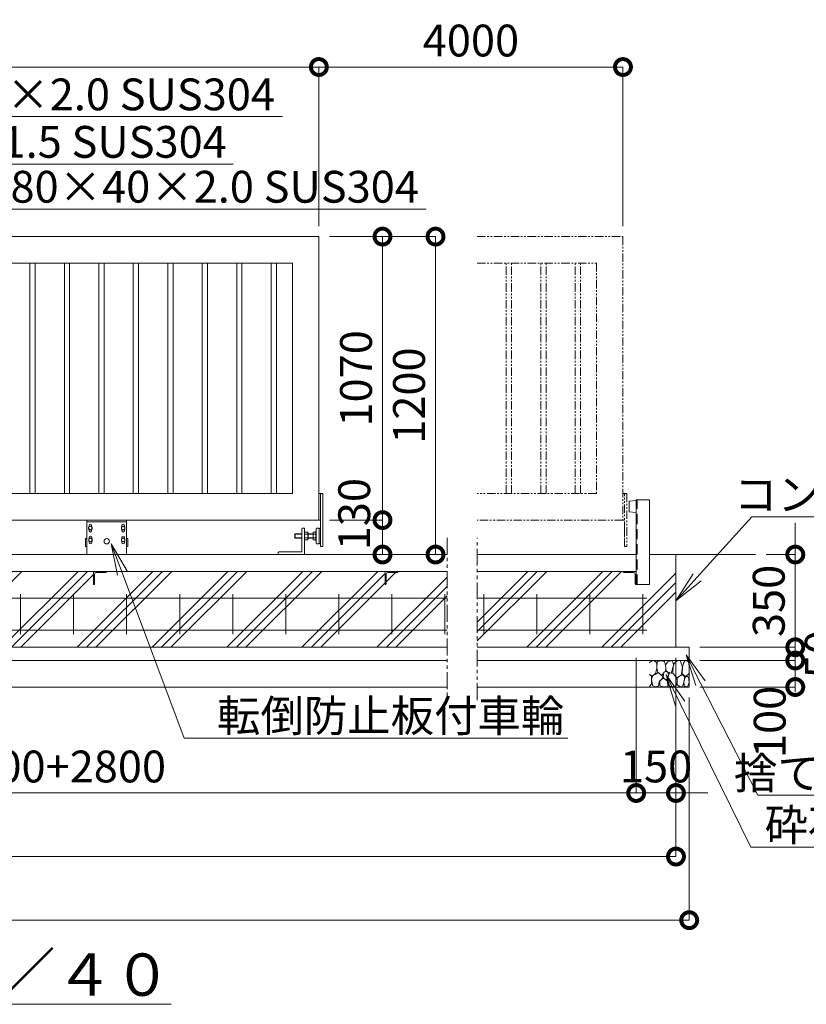
# Model space of a CAD drawing. Extents: x -1296 to 15504, y -439 to 11441.
# Drawn here: x 6933 to 9900, y 4663 to 8379 of the extents above; entities that cross this region are included whole.
import ezdxf
from ezdxf import colors
from ezdxf.entities.mleader import LeaderData, LeaderLine
from ezdxf.math import Vec2, Vec3

# ---------------------------------------------------------------- set-up
doc = ezdxf.new("R2010")
doc.units = 0
doc.header["$MEASUREMENT"] = 0
doc.header["$PDMODE"] = 1
doc.linetypes.add('DASHED', pattern=[19.05, 12.7, -6.35])
doc.linetypes.add('PHANTOM', pattern=[63.5, 31.75, -6.35, 6.35, -6.35, 6.35, -6.35])
doc.layers.get('0').update_dxf_attribs({"linetype": 'CONTINUOUS'})
doc.layers.get('DefPoints').update_dxf_attribs({"linetype": 'CONTINUOUS'})
for name, color, linetype, lineweight in [('ハッチング', 8, 'CONTINUOUS', 5), ('ボルト・ナット', 8, 'CONTINUOUS', 9), ('外形線', 7, 'CONTINUOUS', 18), ('寸法線', 3, 'CONTINUOUS', 18), ('想像線', 11, 'PHANTOM', 13), ('文字', 4, 'CONTINUOUS', 18), ('文字引出', 4, 'CONTINUOUS', 18), ('細線', 8, 'CONTINUOUS', 5), ('落棒・金具類', 8, 'CONTINUOUS', 9), ('隠れ線', 5, 'DASHED', 18)]:
    doc.layers.add(name, color=color, linetype=linetype, lineweight=lineweight)
doc.styles.get("Standard").update_dxf_attribs({"font": 'TXT.SHX', "bigfont": 'bigfont.shx'})
doc.dimstyles.new('40ベース', dxfattribs={"dimscale": 40, "dimtxt": 3, "dimasz": 3, "dimexe": 0, "dimexo": 1, "dimgap": 1, "dimtad": 3, "dimdec": 1, "dimdsep": 46, "dimtxsty": 'STANDARD', "dimblk": 'DOTSMALL', "dimcen": 0, "dimclrd": 256, "dimclre": 256, "dimclrt": 7, "dimadec": 3, "dimazin": 2, "dimtfac": 1, "dimtdec": 1, "dimtix": 1, "dimtmove": 2, "dimatfit": 2, "dimldrblk": 'OPEN', "dimfxl": 1, "dimtolj": 1, "dimlwd": -1, "dimlwe": -1, "dimarcsym": 0})

# ---------------------------------------------------------------- blocks, each defined once
blk = doc.blocks.new('_OPEN')
at = {"color": 0, "linetype": 'ByBlock'}
for p, q in [((-1, 0.167), (0, 0)), ((0, 0), (-1, -0.167)), ((0, 0), (-1, 0))]:
    blk.add_line(p, q, dxfattribs=at)
blk = doc.blocks.new('_DotSmall')
at = {"layer": '寸法線', "color": 0, "const_width": 0.5}
blk.add_lwpolyline([(-0.0625, 0, 1), (0.0625, 0, 1)], format="xyb", close=True, dxfattribs=at)
blk = doc.blocks.new('*D24')
at = {"layer": 'DefPoints', "color": 0, "transparency": 16777216}
for p in [(9708.5, 6360.3), (9858.5, 6360.3), (9458.5, 6010.3)]:
    blk.add_point(p, dxfattribs=at)
at = {"layer": '寸法線', "transparency": 16777216}
for p, q in [((9858.5, 6360.3), (9858.5, 6480.3)), ((9748.5, 6360.3), (9858.5, 6360.3)), ((9858.5, 6010.3), (9858.5, 6360.3)), ((9498.5, 6010.3), (9858.5, 6010.3)), ((9858.5, 6010.3), (9858.5, 5890.3))]:
    blk.add_line(p, q, dxfattribs=at)
at = {"layer": '寸法線', "transparency": 16777216, "xscale": 120, "yscale": 120, "zscale": 120}
for p, rotation in [((9858.5, 6360.3), 270), ((9858.5, 6010.3), 90)]:
    blk.add_blockref('_DotSmall', p, dxfattribs=dict(at, rotation=rotation))
at = {"layer": '寸法線', "color": 7, "transparency": 16777216, "insert": (9758.5, 6185.3), "char_height": 120, "attachment_point": 5, "rotation": 90}
blk.add_mtext('\\A1;350', dxfattribs=at)
blk = doc.blocks.new('*D25')
at = {"layer": 'DefPoints', "color": 0, "transparency": 16777216}
for p in [(9458.5, 6010.3), (9858.5, 6010.3), (9458.5, 5960.3)]:
    blk.add_point(p, dxfattribs=at)
at = {"layer": '寸法線', "transparency": 16777216}
for p, q in [((9858.5, 6010.3), (9858.5, 6130.3)), ((9498.5, 6010.3), (9858.5, 6010.3)), ((9858.5, 5960.3), (9858.5, 6010.3)), ((9498.5, 5960.3), (9858.5, 5960.3)), ((9858.5, 5960.3), (9858.5, 5840.3))]:
    blk.add_line(p, q, dxfattribs=at)
at = {"layer": '寸法線', "transparency": 16777216, "xscale": 120, "yscale": 120, "zscale": 120}
for p, rotation in [((9858.5, 6010.3), 270), ((9858.5, 5960.3), 90)]:
    blk.add_blockref('_DotSmall', p, dxfattribs=dict(at, rotation=rotation))
at = {"layer": '寸法線', "color": 7, "transparency": 16777216, "insert": (9954.6, 5983.7), "char_height": 120, "attachment_point": 5, "rotation": 90}
blk.add_mtext('\\A1;50', dxfattribs=at)
blk = doc.blocks.new('*D26')
at = {"layer": 'DefPoints', "color": 0, "transparency": 16777216}
for p in [(9458.5, 5960.3), (9858.5, 5960.3), (9458.5, 5860.3)]:
    blk.add_point(p, dxfattribs=at)
at = {"layer": '寸法線', "transparency": 16777216}
for p, q in [((9498.5, 5960.3), (9858.5, 5960.3)), ((9858.5, 5860.3), (9858.5, 5960.3)), ((9498.5, 5860.3), (9858.5, 5860.3))]:
    blk.add_line(p, q, dxfattribs=at)
at = {"layer": '寸法線', "transparency": 16777216, "xscale": 120, "yscale": 120, "zscale": 120}
for p, rotation in [((9858.5, 5960.3), 90), ((9858.5, 5860.3), 270)]:
    blk.add_blockref('_DotSmall', p, dxfattribs=dict(at, rotation=rotation))
at = {"layer": '寸法線', "color": 7, "transparency": 16777216, "insert": (9762, 5728.6), "char_height": 120, "attachment_point": 5, "rotation": 90}
blk.add_mtext('\\A1;100', dxfattribs=at)
blk = doc.blocks.new('砕石')
at = {"layer": '細線'}
for points in [[(0.319, 1.999), (0.138, 1.947), (0.021, 1.865), (0.009, 1.45), (0.015, 1.007), (0.249, 0.793), (0.546, 0.986), (0.519, 1.486), (0.446, 1.789), (0.319, 1.999)], [(1.138, 1.765), (0.968, 1.947), (0.68, 1.993), (0.525, 1.608), (0.519, 1.468), (0.604, 0.904), (0.938, 0.698), (1.241, 1.056), (1.211, 1.547), (1.138, 1.765)], [(1.623, 1.911), (1.443, 1.987), (1.259, 1.984), (1.186, 1.668), (1.253, 1.359), (1.362, 1.043), (1.733, 1.189), (1.797, 1.673), (1.623, 1.911)], [(2.137, 1.976), (1.869, 1.923), (1.781, 1.527), (1.775, 1.48), (1.805, 1.177), (1.897, 1.128), (2.06, 0.874), (2.37, 1.128), (2.452, 1.411), (2.417, 1.923), (2.137, 1.976)], [(2.947, 1.894), (2.667, 1.993), (2.475, 1.853), (2.44, 1.69), (2.461, 1.401), (2.546, 1.013), (2.777, 0.843), (3, 0.946)], [(3, 1.829), (2.947, 1.894)], [(0.313, 0.724), (0.179, 0.817), (0.045, 0.747), (0.003, 0.34), (0.142, 0.006), (0.379, 0.055), (0.416, 0.388), (0.313, 0.724)], [(0.695, 0.831), (0.453, 0.916), (0.331, 0.722), (0.416, 0.37), (0.5, 0.006), (0.719, 0.012), (0.913, 0.182), (0.919, 0.661), (0.846, 0.752), (0.695, 0.831)], [(1.484, 1.08), (1.204, 1.012), (1.016, 0.758), (0.919, 0.534), (0.925, 0.14), (1.162, 0.006), (1.508, 0.067), (1.69, 0.54), (1.484, 1.08)], [(1.957, 0.995), (1.872, 1.147), (1.696, 1.165), (1.532, 0.995), (1.623, 0.722), (1.751, 0.522), (1.975, 0.716), (1.957, 0.995)], [(2.522, 0.977), (2.346, 1.092), (2.018, 0.825), (2.054, 0.607), (2.255, 0.443), (2.346, 0.067), (2.54, 0.006), (2.777, 0.122), (2.843, 0.601), (2.752, 0.868), (2.522, 0.977)], [(3, 0.942), (2.862, 0.825), (2.843, 0.613), (2.862, 0.243), (2.995, 0.018), (3, 0.018)], [(1.994, 0.643), (1.872, 0.607), (1.654, 0.431), (1.617, 0.031), (1.969, 0), (2.212, 0.079), (2.224, 0.467), (1.994, 0.643)]]:
    blk.add_lwpolyline(points, dxfattribs=at)
blk = doc.blocks.new('ストッパー')
at = {"layer": '外形線'}
for p, q in [((-2819.3, -53980.7), (-2792.3, -53978.2)), ((-2819.3, -54020.7), (-2819.3, -53980.7)), ((-2792.3, -53975.7), (-2742.3, -53975.7)), ((-2792.3, -54295.7), (-2792.3, -53975.7)), ((-2742.3, -53975.7), (-2742.3, -54295.7)), ((-2792.3, -54023.2), (-2819.3, -54020.7)), ((-2742.3, -54295.7), (-2792.3, -54295.7))]:
    blk.add_line(p, q, dxfattribs=at)
at = {"layer": '隠れ線', "lineweight": 9, "ltscale": 3}
blk.add_line((-2788.3, -54295.7), (-2788.3, -53975.7), dxfattribs=at)
blk = doc.blocks.new('*D27')
at = {"layer": 'DefPoints', "color": 0, "transparency": 16777216}
for p in [(3611.6, 6010.3), (9408.5, 6010.3), (9408.5, 5220.3)]:
    blk.add_point(p, dxfattribs=at)
at = {"layer": '寸法線', "transparency": 16777216}
for p, q in [((3611.6, 5970.3), (3611.6, 5220.3)), ((9408.5, 5970.3), (9408.5, 5220.3)), ((3611.6, 5220.3), (9408.5, 5220.3))]:
    blk.add_line(p, q, dxfattribs=at)
at = {"layer": '寸法線', "transparency": 16777216, "xscale": 120, "yscale": 120, "zscale": 120, "rotation": 180}
blk.add_blockref('_DotSmall', (3611.6, 5220.3), dxfattribs=at)
at = {"layer": '寸法線', "transparency": 16777216, "xscale": 120, "yscale": 120, "zscale": 120}
blk.add_blockref('_DotSmall', (9408.5, 5220.3), dxfattribs=at)
at = {"layer": '寸法線', "color": 7, "transparency": 16777216, "insert": (6510.1, 5320.3), "char_height": 120, "attachment_point": 5}
blk.add_mtext('\\A1;8650', dxfattribs=at)
blk = doc.blocks.new('*D28')
at = {"layer": 'DefPoints', "color": 0, "transparency": 16777216}
for p in [(3561.6, 5860.3), (9458.5, 5860.3), (9458.5, 4980.3)]:
    blk.add_point(p, dxfattribs=at)
at = {"layer": '寸法線', "transparency": 16777216}
for p, q in [((3561.6, 5820.3), (3561.6, 4980.3)), ((9458.5, 5820.3), (9458.5, 4980.3)), ((3561.6, 4980.3), (9458.5, 4980.3))]:
    blk.add_line(p, q, dxfattribs=at)
at = {"layer": '寸法線', "transparency": 16777216, "xscale": 120, "yscale": 120, "zscale": 120, "rotation": 180}
blk.add_blockref('_DotSmall', (3561.6, 4980.3), dxfattribs=at)
at = {"layer": '寸法線', "transparency": 16777216, "xscale": 120, "yscale": 120, "zscale": 120}
blk.add_blockref('_DotSmall', (9458.5, 4980.3), dxfattribs=at)
at = {"layer": '寸法線', "color": 7, "transparency": 16777216, "insert": (6510.1, 5080.3), "char_height": 120, "attachment_point": 5}
blk.add_mtext('\\A1;8750', dxfattribs=at)
blk = doc.blocks.new('*D29')
at = {"layer": 'DefPoints', "color": 0, "transparency": 16777216}
for p in [(3911.6, 6010.3), (9258.5, 6010.3), (9258.5, 5460.3)]:
    blk.add_point(p, dxfattribs=at)
at = {"layer": '寸法線', "transparency": 16777216}
for p, q in [((3911.6, 5970.3), (3911.6, 5460.3)), ((9258.5, 5970.3), (9258.5, 5460.3)), ((3911.6, 5460.3), (9258.5, 5460.3))]:
    blk.add_line(p, q, dxfattribs=at)
at = {"layer": '寸法線', "transparency": 16777216, "xscale": 120, "yscale": 120, "zscale": 120, "rotation": 180}
blk.add_blockref('_DotSmall', (3911.6, 5460.3), dxfattribs=at)
at = {"layer": '寸法線', "transparency": 16777216, "xscale": 120, "yscale": 120, "zscale": 120}
blk.add_blockref('_DotSmall', (9258.5, 5460.3), dxfattribs=at)
at = {"layer": '寸法線', "color": 7, "transparency": 16777216, "insert": (6585.1, 5560.3), "char_height": 120, "attachment_point": 5}
blk.add_mtext('\\A1;レール寸法\u30005400+2800', dxfattribs=at)
blk = doc.blocks.new('*D31')
at = {"layer": 'DefPoints', "color": 0, "transparency": 16777216}
for p in [(9258.5, 6010.3), (9408.5, 6010.3), (9408.5, 5460.3)]:
    blk.add_point(p, dxfattribs=at)
at = {"layer": '寸法線', "transparency": 16777216}
for p, q in [((9258.5, 5970.3), (9258.5, 5460.3)), ((9408.5, 5970.3), (9408.5, 5460.3)), ((9258.5, 5460.3), (9138.5, 5460.3)), ((9258.5, 5460.3), (9408.5, 5460.3)), ((9408.5, 5460.3), (9528.5, 5460.3))]:
    blk.add_line(p, q, dxfattribs=at)
at = {"layer": '寸法線', "transparency": 16777216, "xscale": 120, "yscale": 120, "zscale": 120}
blk.add_blockref('_DotSmall', (9258.5, 5460.3), dxfattribs=at)
at = {"layer": '寸法線', "transparency": 16777216, "xscale": 120, "yscale": 120, "zscale": 120, "rotation": 180}
blk.add_blockref('_DotSmall', (9408.5, 5460.3), dxfattribs=at)
at = {"layer": '寸法線', "color": 7, "transparency": 16777216, "insert": (9333.5, 5560.3), "char_height": 120, "attachment_point": 5}
blk.add_mtext('\\A1;150', dxfattribs=at)
blk = doc.blocks.new('*D53')
at = {"layer": 'DefPoints', "color": 0, "transparency": 16777216}
for p in [(8061.6, 8200.3), (3911.6, 7560.3), (8061.6, 7560.3)]:
    blk.add_point(p, dxfattribs=at)
at = {"layer": '寸法線', "transparency": 16777216}
for p, q in [((3911.6, 7600.3), (3911.6, 8200.3)), ((3911.6, 8200.3), (8061.6, 8200.3)), ((8061.6, 7600.3), (8061.6, 8200.3))]:
    blk.add_line(p, q, dxfattribs=at)
at = {"layer": '寸法線', "transparency": 16777216, "xscale": 120, "yscale": 120, "zscale": 120, "rotation": 180}
blk.add_blockref('_DotSmall', (3911.6, 8200.3), dxfattribs=at)
at = {"layer": '寸法線', "transparency": 16777216, "xscale": 120, "yscale": 120, "zscale": 120}
blk.add_blockref('_DotSmall', (8061.6, 8200.3), dxfattribs=at)
at = {"layer": '寸法線', "color": 7, "transparency": 16777216, "insert": (5986.6, 8300.3), "char_height": 120, "attachment_point": 5}
blk.add_mtext('\\A1;4150', dxfattribs=at)
blk = doc.blocks.new('*D33')
at = {"layer": 'DefPoints', "color": 0, "transparency": 16777216}
for p in [(8061.6, 7560.3), (8301.6, 6360.3), (8501.6, 6360.3)]:
    blk.add_point(p, dxfattribs=at)
at = {"layer": '寸法線', "transparency": 16777216}
for p, q in [((8101.6, 7560.3), (8501.6, 7560.3)), ((8501.6, 7560.3), (8501.6, 6360.3)), ((8341.6, 6360.3), (8501.6, 6360.3))]:
    blk.add_line(p, q, dxfattribs=at)
at = {"layer": '寸法線', "transparency": 16777216, "xscale": 120, "yscale": 120, "zscale": 120}
for p, rotation in [((8501.6, 7560.3), 90), ((8501.6, 6360.3), 270)]:
    blk.add_blockref('_DotSmall', p, dxfattribs=dict(at, rotation=rotation))
at = {"layer": '寸法線', "color": 7, "transparency": 16777216, "insert": (8401.6, 6960.3), "char_height": 120, "attachment_point": 5, "rotation": 90}
blk.add_mtext('\\A1;1200', dxfattribs=at)
blk = doc.blocks.new('*D34')
at = {"layer": 'DefPoints', "color": 0, "transparency": 16777216}
for p in [(8061.6, 7560.3), (8061.6, 6490.3), (8301.6, 6490.3)]:
    blk.add_point(p, dxfattribs=at)
at = {"layer": '寸法線', "transparency": 16777216}
for p, q in [((8101.6, 7560.3), (8301.6, 7560.3)), ((8301.6, 7560.3), (8301.6, 6490.3)), ((8101.6, 6490.3), (8301.6, 6490.3))]:
    blk.add_line(p, q, dxfattribs=at)
at = {"layer": '寸法線', "transparency": 16777216, "xscale": 120, "yscale": 120, "zscale": 120}
for p, rotation in [((8301.6, 7560.3), 90), ((8301.6, 6490.3), 270)]:
    blk.add_blockref('_DotSmall', p, dxfattribs=dict(at, rotation=rotation))
at = {"layer": '寸法線', "color": 7, "transparency": 16777216, "insert": (8201.6, 7025.3), "char_height": 120, "attachment_point": 5, "rotation": 90}
blk.add_mtext('\\A1;1070', dxfattribs=at)
blk = doc.blocks.new('*D42')
at = {"layer": 'DefPoints', "color": 0, "transparency": 16777216}
for p in [(8061.6, 6490.3), (8061.6, 6360.3), (8301.6, 6360.3)]:
    blk.add_point(p, dxfattribs=at)
at = {"layer": '寸法線', "transparency": 16777216}
for p, q in [((8101.6, 6490.3), (8301.6, 6490.3)), ((8301.6, 6490.3), (8301.6, 6360.3)), ((8101.6, 6360.3), (8301.6, 6360.3))]:
    blk.add_line(p, q, dxfattribs=at)
at = {"layer": '寸法線', "transparency": 16777216, "xscale": 120, "yscale": 120, "zscale": 120}
for p, rotation in [((8301.6, 6490.3), 90), ((8301.6, 6360.3), 270)]:
    blk.add_blockref('_DotSmall', p, dxfattribs=dict(at, rotation=rotation))
at = {"layer": '寸法線', "color": 7, "transparency": 16777216, "insert": (8194.9, 6512.9), "char_height": 120, "attachment_point": 5, "rotation": 90}
blk.add_mtext('\\A1;130', dxfattribs=at)
blk = doc.blocks.new('全閉時ストッパ130H用')
at = {"layer": 'ボルト・ナット'}
for p, q in [((26732.4, -16775.4), (26731.4, -16776.5)), ((26731.4, -16776.5), (26731.4, -16790.3)), ((26758.4, -16776.5), (26731.4, -16776.5)), ((26731.4, -16790.3), (26732.4, -16791.4)), ((26758.4, -16790.3), (26731.4, -16790.3)), ((26732.4, -16775.4), (26732.4, -16791.4)), ((26758.4, -16775.4), (26732.4, -16775.4)), ((26732.4, -16791.4), (26758.4, -16791.4)), ((26768.4, -16769.5), (26780.3, -16769.5)), ((26768.4, -16776.5), (26780.3, -16776.5)), ((26768.4, -16790.3), (26780.3, -16790.3)), ((26768.4, -16797.3), (26780.3, -16797.3)), ((26780.3, -16769.5), (26781.4, -16771.4)), ((26780.3, -16797.3), (26781.4, -16795.4)), ((26781.4, -16795.4), (26781.4, -16771.4)), ((26801.4, -16775.4), (26781.4, -16775.4)), ((26801.4, -16776.5), (26781.4, -16776.5)), ((26801.4, -16790.3), (26781.4, -16790.3)), ((26781.4, -16791.4), (26801.4, -16791.4)), ((26801.4, -16769.5), (26801.4, -16797.3)), ((26810, -16769.5), (26801.4, -16769.5)), ((26810, -16776.5), (26801.4, -16776.5)), ((26810, -16790.3), (26801.4, -16790.3)), ((26801.4, -16797.3), (26810, -16797.3)), ((26810.7, -16770.9), (26810, -16769.5)), ((26810, -16797.3), (26810.7, -16796))]:
    blk.add_line(p, q, dxfattribs=at)
for centre, radius, start, end in [((26775.2, -16773), 6.13, 325.5615, 25.5615), ((26758.5, -16783.4), 22.9, 342.383, 17.617), ((26775.2, -16793.8), 6.13, 325.5615, 34.4385), ((26806.7, -16773.2), 4.66, 314.3672, 30), ((26793.7, -16783.4), 17.7, 337.0609, 22.9391), ((26806.7, -16793.6), 4.66, 330, 45.6328)]:
    blk.add_arc(centre, radius, start, end, dxfattribs=at)
at = {"layer": '落棒・金具類'}
for p, q in [((26758.4, -16756.4), (26758.4, -16843.4)), ((26768.4, -16753.4), (26761.4, -16753.4)), ((26768.4, -16853.4), (26768.4, -16753.4)), ((26812.4, -16810.4), (26812.4, -16756.4)), ((26815.4, -16753.4), (26823.4, -16753.4)), ((26823.4, -16753.4), (26823.4, -16813.4)), ((26823.4, -16755.4), (26828.4, -16755.4)), ((26812.4, -16765.4), (26811.4, -16765.4)), ((26811.4, -16765.4), (26811.4, -16801.4)), ((26811.4, -16801.4), (26812.4, -16801.4)), ((26815.4, -16813.4), (26823.4, -16813.4)), ((26823.4, -16811.4), (26828.4, -16811.4)), ((26668.4, -16846.4), (26668.4, -16853.4)), ((26758.4, -16843.4), (26671.4, -16843.4))]:
    blk.add_line(p, q, dxfattribs=at)
for centre, start, end in [((26761.4, -16756.4), 90, 180), ((26815.4, -16756.4), 90, 180), ((26815.4, -16810.4), 180, 270), ((26671.4, -16846.4), 90, 180)]:
    blk.add_arc(centre, 3, start, end, dxfattribs=at)
blk = doc.blocks.new('*D54')
at = {"layer": 'DefPoints', "color": 0, "transparency": 16777216}
for p in [(9208.5, 8200.3), (8061.6, 7560.3), (9208.5, 7560.3)]:
    blk.add_point(p, dxfattribs=at)
at = {"layer": '寸法線', "transparency": 16777216}
for p, q in [((8061.6, 7600.3), (8061.6, 8200.3)), ((8061.6, 8200.3), (9208.5, 8200.3)), ((9208.5, 7600.3), (9208.5, 8200.3))]:
    blk.add_line(p, q, dxfattribs=at)
at = {"layer": '寸法線', "transparency": 16777216, "xscale": 120, "yscale": 120, "zscale": 120, "rotation": 180}
blk.add_blockref('_DotSmall', (8061.6, 8200.3), dxfattribs=at)
at = {"layer": '寸法線', "transparency": 16777216, "xscale": 120, "yscale": 120, "zscale": 120}
blk.add_blockref('_DotSmall', (9208.5, 8200.3), dxfattribs=at)
at = {"layer": '寸法線', "color": 7, "transparency": 16777216, "insert": (8635.1, 8300.3), "char_height": 120, "attachment_point": 5}
blk.add_mtext('\\A1;4000', dxfattribs=at)
blk = doc.blocks.new('車輪100正面')
at = {"layer": 'ボルト・ナット'}
for p, q in [((78336.4, -10565.1), (78342.9, -10561.3)), ((78336.4, -10572.6), (78336.4, -10565.1)), ((78342.9, -10576.3), (78336.4, -10572.6)), ((78342.9, -10561.3), (78349.4, -10565.1)), ((78349.4, -10572.6), (78342.9, -10576.3)), ((78349.4, -10565.1), (78349.4, -10572.6)), ((78466.9, -10561.3), (78460.4, -10565.1)), ((78460.4, -10565.1), (78460.4, -10572.6)), ((78460.4, -10572.6), (78466.9, -10576.3)), ((78473.4, -10565.1), (78466.9, -10561.3)), ((78466.9, -10576.3), (78473.4, -10572.6)), ((78473.4, -10572.6), (78473.4, -10565.1)), ((78336.8, -10610.1), (78343.3, -10606.3)), ((78336.8, -10617.6), (78336.8, -10610.1)), ((78343.3, -10621.3), (78336.8, -10617.6)), ((78343.3, -10606.3), (78349.8, -10610.1)), ((78349.8, -10617.6), (78343.3, -10621.3)), ((78349.8, -10610.1), (78349.8, -10617.6)), ((78466.6, -10606.3), (78460.1, -10610.1)), ((78460.1, -10610.1), (78460.1, -10617.6)), ((78460.1, -10617.6), (78466.6, -10621.3)), ((78473.1, -10610.1), (78466.6, -10606.3)), ((78466.6, -10621.3), (78473.1, -10617.6)), ((78473.1, -10617.6), (78473.1, -10610.1))]:
    blk.add_line(p, q, dxfattribs=at)
for centre in [(78342.9, -10568.8), (78466.9, -10568.8), (78343.3, -10613.8), (78466.6, -10613.8)]:
    blk.add_circle(centre, 6.5, dxfattribs=at)
at = {"layer": '外形線'}
for p, q in [((78329.9, -10668.8), (78329.9, -10538.8)), ((78329.9, -10538.8), (78479.9, -10538.8)), ((78329.9, -10544.8), (78479.9, -10544.8)), ((78479.9, -10668.8), (78479.9, -10538.8)), ((78337.9, -10564.2), (78337.9, -10558.8)), ((78337.9, -10578.8), (78337.9, -10573.4)), ((78347.9, -10564.2), (78347.9, -10558.8)), ((78347.9, -10578.8), (78347.9, -10573.4)), ((78461.9, -10564.2), (78461.9, -10558.8)), ((78461.9, -10578.8), (78461.9, -10573.4)), ((78471.9, -10564.2), (78471.9, -10558.8)), ((78471.9, -10578.8), (78471.9, -10573.4)), ((78329.9, -10608.8), (78324.9, -10608.8)), ((78324.9, -10638.8), (78324.9, -10608.8)), ((78338.3, -10609.2), (78338.3, -10603.8)), ((78338.3, -10623.8), (78338.3, -10618.4)), ((78348.3, -10609.2), (78348.3, -10603.8)), ((78348.3, -10623.8), (78348.3, -10618.4)), ((78461.6, -10609.2), (78461.6, -10603.8)), ((78461.6, -10623.8), (78461.6, -10618.4)), ((78471.6, -10609.2), (78471.6, -10603.8)), ((78471.6, -10623.8), (78471.6, -10618.4)), ((78479.9, -10608.8), (78484.9, -10608.8)), ((78484.9, -10638.8), (78484.9, -10608.8)), ((78329.9, -10638.8), (78324.9, -10638.8)), ((78479.9, -10638.8), (78484.9, -10638.8))]:
    blk.add_line(p, q, dxfattribs=at)
at = {"layer": '外形線', "color": 7, "linetype": 'Continuous'}
blk.add_circle((78404.9, -10618.8), 10, dxfattribs=at)
at = {"layer": '外形線'}
for centre, start, end in [((78342.9, -10558.8), 0, 180), ((78466.9, -10558.8), 0, 180), ((78342.9, -10578.8), 180, 0), ((78466.9, -10578.8), 180, 0), ((78343.3, -10603.8), 0, 180), ((78343.3, -10623.8), 180, 0), ((78466.6, -10603.8), 0, 180), ((78466.6, -10623.8), 180, 0)]:
    blk.add_arc(centre, 5, start, end, dxfattribs=at)
blk = doc.blocks.new('枕木')
at = {"layer": '外形線', "lineweight": -2, "extrusion": (1, 0, 0)}
for points, elevation in [([(-40276.9, 0), (-40226.9, 0)], -6536.7), ([(-40276.9, 0), (-40226.9, 0)], -6536.7), ([(-40237.4, 0), (-40273.9, 0)], -6532.7), ([(-40226.9, 0), (-40227.9, 0)], -6486.7)]:
    blk.add_lwpolyline(points, dxfattribs=dict(at, elevation=elevation))
at = {"layer": '外形線', "lineweight": -2, "extrusion": (0, 1, 0)}
for points, elevation in [([(6489.7, 0), (6526.2, 0)], -40230.9), ([(6535.7, 0), (6536.7, 0)], -40276.9)]:
    blk.add_lwpolyline(points, dxfattribs=dict(at, elevation=elevation))
at = {"layer": '外形線', "lineweight": -2}
for centre, radius, start, end in [((-6526.2, -40237.4), 6.5, 90, 180), ((-6489.7, -40227.9), 3, 270, 0), ((-6535.7, -40273.9), 3, 270, 0)]:
    blk.add_arc(centre, radius, start, end, dxfattribs=at)

msp = doc.modelspace()

# ---------------------------------------------------------------- hatches: boundary and pattern name
at = {"layer": 'ハッチング'}
h = msp.add_hatch(dxfattribs=at)
h.set_pattern_fill('PLAST', color=256, scale=800, angle=45)
h.set_pattern_definition([(45, (-1398.4, 220.25), (-141.4214, 141.4214), []), (45, (-1416.08, 237.93), (-141.4214, 141.4214), []), (45, (-1433.76, 255.6), (-141.4214, 141.4214), [])])
h.paths.add_polyline_path([(5011.6, 6296.82), (3961.6, 6296.82), (3961.6, 6295.82, -0.4142136), (3958.6, 6292.82), (3922.1, 6292.82, 0.4142136), (3915.6, 6286.32), (3915.6, 6249.82, -0.4142136), (3912.6, 6246.82), (3911.6, 6246.82), (3911.6, 6276.25), (3711.6, 6276.25), (3711.6, 6326.25), (3711.6, 6360.25), (3611.6, 6360.25), (3611.6, 6010.25), (5011.6, 6010.25)])
h.paths.add_polyline_path([(6111.6, 6296.82), (5061.6, 6296.82), (5061.6, 6295.82, -0.4142136), (5058.6, 6292.82), (5022.1, 6292.82, 0.4142136), (5015.6, 6286.32), (5015.6, 6249.82, -0.4142136), (5012.6, 6246.82), (5011.6, 6246.82), (5011.6, 6010.25), (6111.6, 6010.25)])
h.paths.add_polyline_path([(7211.6, 6296.82), (6161.6, 6296.82), (6161.6, 6295.82, -0.4142136), (6158.6, 6292.82), (6122.1, 6292.82, 0.4142136), (6115.6, 6286.32), (6115.6, 6249.82, -0.4142136), (6112.6, 6246.82), (6111.6, 6246.82), (6111.6, 6010.25), (7211.6, 6010.25)])
h.paths.add_polyline_path([(8545.2, 6296.82), (8361.6, 6296.82), (8361.6, 6295.82, -0.4142136), (8358.6, 6292.82), (8322.1, 6292.82, 0.4142136), (8315.6, 6286.32), (8315.6, 6249.82, -0.4142136), (8312.6, 6246.82), (8311.6, 6246.82), (8311.6, 6296.82), (7261.6, 6296.82), (7261.6, 6295.82, -0.4142136), (7258.6, 6292.82), (7222.1, 6292.82, 0.4142136), (7215.6, 6286.32), (7215.6, 6249.82, -0.4142136), (7212.6, 6246.82), (7211.6, 6246.82), (7211.6, 6010.25), (8545.2, 6010.25)])
h.paths.add_polyline_path([(9408.53, 6360.25), (9308.53, 6360.25), (9308.53, 6246.75), (9258.53, 6246.75), (9257.53, 6246.82, -0.4142136), (9254.53, 6249.82), (9254.53, 6286.32, 0.4142136), (9248.03, 6292.82), (9211.53, 6292.82, -0.4142136), (9208.53, 6295.82), (9208.53, 6296.82), (8658.52, 6296.82), (8658.52, 6010.25), (9408.53, 6010.25)])

# ---------------------------------------------------------------- linework, layer by layer
at = {"layer": '外形線'}
for p, q in [((6971.6, 6590.25), (6971.6, 7460.25)), ((6991.6, 6590.25), (6991.6, 7460.25)), ((7101.6, 6590.25), (7101.6, 7460.25)), ((7121.6, 6590.25), (7121.6, 7460.25)), ((7231.6, 6590.25), (7231.6, 7460.25)), ((7251.6, 6590.25), (7251.6, 7460.25)), ((7361.6, 6590.25), (7361.6, 7460.25)), ((7381.6, 6590.25), (7381.6, 7460.25)), ((7491.6, 6590.25), (7491.6, 7460.25)), ((7511.6, 6590.25), (7511.6, 7460.25)), ((7621.6, 6590.25), (7621.6, 7460.25)), ((7641.6, 6590.25), (7641.6, 7460.25)), ((7751.6, 6590.25), (7751.6, 7460.25)), ((7771.6, 6590.25), (7771.6, 7460.25)), ((7881.6, 6590.25), (7881.6, 7460.25)), ((7901.6, 6590.25), (7901.6, 7460.25)), ((8061.6, 6590.25), (8076.6, 6590.25)), ((8067.6, 6390.25), (8067.6, 6590.25)), ((8076.6, 6590.25), (8076.6, 6390.25)), ((8061.6, 6490.25), (8067.6, 6490.25)), ((8545.2, 6360.25), (3098.88, 6360.25)), ((8076.6, 6390.25), (8067.6, 6390.25)), ((8658.52, 6360.25), (9258.53, 6360.25)), ((9258.53, 6296.82), (9258.53, 6360.25)), ((9308.53, 6360.25), (9708.53, 6360.25)), ((8545.2, 6296.82), (3911.6, 6296.82)), ((8658.52, 6296.82), (9258.53, 6296.82))]:
    msp.add_line(p, q, dxfattribs=at)
at = {"layer": '外形線', "color": 7, "linetype": 'Continuous'}
msp.add_line((8067.6, 6458.25), (8067.6, 6402.25), dxfattribs=at)
at = {"layer": '外形線', "color": 2}
for p, q in [((6936.6, 6060.25), (6936.6, 6210.25)), ((7136.6, 6060.25), (7136.6, 6210.25)), ((7336.6, 6060.25), (7336.6, 6210.25)), ((7536.6, 6060.25), (7536.6, 6210.25)), ((7736.6, 6060.25), (7736.6, 6210.25)), ((7936.6, 6060.25), (7936.6, 6210.25)), ((8136.6, 6060.25), (8136.6, 6210.25)), ((8336.6, 6060.25), (8336.6, 6210.25)), ((8536.6, 6060.25), (8536.6, 6210.25)), ((8683.53, 6060.25), (8683.53, 6210.25)), ((8883.53, 6060.25), (8883.53, 6210.25)), ((9083.53, 6060.25), (9083.53, 6210.25)), ((9283.53, 6060.25), (9283.53, 6210.25)), ((3721.6, 6195.25), (8545.2, 6195.25)), ((8658.52, 6195.25), (9298.53, 6195.25)), ((3721.6, 6075.25), (8545.2, 6075.25)), ((8658.52, 6075.25), (9298.53, 6075.25))]:
    msp.add_line(p, q, dxfattribs=at)
at = {"layer": '外形線'}
msp.add_lwpolyline([(3911.6, 7142.75), (3911.6, 7560.25), (8061.6, 7560.25), (8061.6, 6490.25), (3911.6, 6490.25), (3911.6, 7077.75)], dxfattribs=at)
msp.add_lwpolyline([(4011.6, 7460.25), (7961.6, 7460.25), (7961.6, 6590.25), (4011.6, 6590.25)], close=True, dxfattribs=at)
at = {"layer": '想像線'}
for p, q in [((8768.53, 6590.25), (8768.53, 7460.25)), ((8788.53, 6590.25), (8788.53, 7460.25)), ((8898.53, 6590.25), (8898.53, 7460.25)), ((8918.53, 6590.25), (8918.53, 7460.25)), ((9028.53, 6590.25), (9028.53, 7460.25)), ((9048.53, 6590.25), (9048.53, 7460.25)), ((9208.53, 6590.25), (9223.53, 6590.25)), ((9214.53, 6390.25), (9214.53, 6590.25)), ((9223.53, 6590.25), (9223.53, 6390.25)), ((9208.53, 6490.25), (9214.53, 6490.25)), ((9214.53, 6458.25), (9214.53, 6402.25)), ((9223.53, 6390.25), (9214.53, 6390.25))]:
    msp.add_line(p, q, dxfattribs=at)
at = {"layer": '想像線', "ltscale": 2}
for p, q in [((8545.2, 6423.94), (8545.2, 5810.74)), ((8658.52, 5810.74), (8658.52, 6423.92))]:
    msp.add_line(p, q, dxfattribs=at)
at = {"layer": '想像線'}
for points in [[(8658.52, 7560.25), (9208.53, 7560.25), (9208.53, 6490.25), (8658.52, 6490.25)], [(8658.52, 7460.25), (9108.53, 7460.25), (9108.53, 6590.25), (8658.52, 6590.25)]]:
    msp.add_lwpolyline(points, dxfattribs=at)
at = {"layer": '細線'}
for p, q in [((9408.53, 6010.25), (9408.53, 6360.25)), ((3561.6, 6010.25), (8545.2, 6010.25)), ((8658.52, 6010.25), (9458.53, 6010.25)), ((9458.53, 5860.25), (9458.53, 6010.25)), ((3561.6, 5960.25), (8545.2, 5960.25)), ((8658.52, 5960.25), (9458.53, 5960.25)), ((3561.6, 5860.25), (8545.2, 5860.25)), ((8658.52, 5860.25), (9458.53, 5860.25))]:
    msp.add_line(p, q, dxfattribs=at)

# ---------------------------------------------------------------- block references
at = {"layer": '外形線'}
for name, p in [('ストッパー', (12050.78, 60542.42)), ('車輪100正面', (-71143.33, 17029.06)), ('枕木', (13748.33, 46523.73)), ('枕木', (14848.33, 46523.73))]:
    msp.add_blockref(name, p, dxfattribs=at)
at = {"layer": '外形線', "xscale": -1}
msp.add_blockref('枕木', (2721.8, 46523.73), dxfattribs=at)
at = {"layer": '寸法線'}
msp.add_blockref('全閉時ストッパ130H用', (-18760.77, 23213.66), dxfattribs=at)
at = {"layer": '細線', "xscale": -49.91442624, "yscale": 49.91442624, "zscale": 49.91442624}
msp.add_blockref('砕石', (9458.53, 5860.43), dxfattribs=at)

# ---------------------------------------------------------------- texts
at = {"layer": '文字', "insert": (6498.13, 4774.74), "char_height": 160, "attachment_point": 5}
msp.add_mtext('{\\L立面図 Ｓ＝１／４０}', dxfattribs=at)

# ---------------------------------------------------------------- dimensions: what is measured, and where the dimension line sits
at = {"layer": '寸法線'}
for base, p1, p2, picture, middle in [((8061.6, 8200.25), (3911.6, 7560.25), (8061.6, 7560.25), '*D53', (5986.6, 8300.25)), ((9408.53, 5460.25), (9258.53, 6010.25), (9408.53, 6010.25), '*D31', (9333.53, 5560.25))]:
    dim = msp.add_linear_dim(base=base, p1=p1, p2=p2, dimstyle='40ベース', dxfattribs=at)
    dim.commit()
    dim.dimension.update_dxf_attribs({"geometry": picture, "text_midpoint": middle})
for base, p1, p2, text, picture, middle in [((9208.53, 8200.25), (8061.6, 7560.25), (9208.53, 7560.25), '4000', '*D54', (8635.06, 8300.25)), ((9408.53, 5220.25), (3611.6, 6010.25), (9408.53, 6010.25), '8650', '*D27', (6510.06, 5320.25)), ((9258.53, 5460.25), (3911.6, 6010.25), (9258.53, 6010.25), 'レール寸法\u30005400+2800', '*D29', (6585.06, 5560.25)), ((9458.53, 4980.25), (3561.6, 5860.25), (9458.53, 5860.25), '8750', '*D28', (6510.06, 5080.25))]:
    dim = msp.add_linear_dim(base=base, p1=p1, p2=p2, text=text, dimstyle='40ベース', dxfattribs=at)
    dim.commit()
    dim.dimension.update_dxf_attribs({"geometry": picture, "text_midpoint": middle})
for base, p1, p2, picture, middle in [((8501.6, 6360.25), (8061.6, 7560.25), (8301.6, 6360.25), '*D33', (8401.6, 6960.25)), ((8301.6, 6490.25), (8061.6, 7560.25), (8061.6, 6490.25), '*D34', (8201.6, 7025.25)), ((9858.53, 6360.25), (9458.53, 6010.25), (9708.53, 6360.25), '*D24', (9758.53, 6185.25))]:
    dim = msp.add_linear_dim(base=base, p1=p1, p2=p2, angle=90, dimstyle='40ベース', dxfattribs=at)
    dim.commit()
    dim.dimension.update_dxf_attribs({"geometry": picture, "text_midpoint": middle})
for base, p1, p2, picture, middle in [((8301.6, 6360.25), (8061.6, 6490.25), (8061.6, 6360.25), '*D42', (8194.85, 6512.87)), ((9858.53, 6010.25), (9458.53, 5960.25), (9458.53, 6010.25), '*D25', (9954.58, 5983.75)), ((9858.53, 5960.25), (9458.53, 5860.25), (9458.53, 5960.25), '*D26', (9761.95, 5728.64))]:
    dim = msp.add_linear_dim(base=base, p1=p1, p2=p2, angle=90, dimstyle='40ベース', dxfattribs=at)
    dim.commit()
    dim.dimension.update_dxf_attribs({"geometry": picture, "text_midpoint": middle, "dimtype": 160})

# ---------------------------------------------------------------- leaders
at = {"layer": '文字引出'}
ml = msp.add_multileader_mtext('Standard', dxfattribs=at)
ml.set_content('外枠かまち：□-100×50×2.0 SUS304', color=7, style='STANDARD')
ml.set_leader_properties(color=256, linetype='BYLAYER', lineweight=-1)
ml.set_arrow_properties(name='OPEN')
ml.build(insert=Vec2(0, 0))
ml.multileader.update_dxf_attribs({"text_left_attachment_type": 5, "text_right_attachment_type": 5, "dogleg_length": 3, "arrow_head_size": 120, "scale": 40})
ctx = ml.context
ctx.base_point, ctx.scale, ctx.char_height, ctx.arrow_head_size, ctx.landing_gap_size, ctx.plane_origin = Vec3(5058.26, 8013.08), 40, 120, 120, 3.6, Vec3(5091.62, 9442.59)
ctx.left_attachment, ctx.right_attachment = 5, 5
notes = []
notes.append((ctx, [(0, (1, 1, 0), (4938.26, 8013.08), (1, 0), 120, [(0, [(4652.49, 7560.25)], 0, [])])]))
ctx.mtext.insert, ctx.mtext.flow_direction = Vec3(5061.86, 8157.08), 5
ml = msp.add_multileader_mtext('Standard', dxfattribs=at)
ml.set_content('縦格子：□-30×20×1.5 SUS304', color=7, style='STANDARD')
ml.set_leader_properties(color=256, linetype='BYLAYER', lineweight=-1)
ml.set_arrow_properties(name='OPEN')
ml.build(insert=Vec2(0, 0))
ml.multileader.update_dxf_attribs({"text_left_attachment_type": 5, "text_right_attachment_type": 5, "dogleg_length": 3, "arrow_head_size": 120, "scale": 40})
ctx = ml.context
ctx.base_point, ctx.scale, ctx.char_height, ctx.arrow_head_size, ctx.landing_gap_size, ctx.plane_origin = Vec3(5294.84, 7833.85), 40, 120, 120, 3.6, Vec3(8326.17, 9410.15)
ctx.left_attachment, ctx.right_attachment = 5, 5
notes.append((ctx, [(0, (1, 1, 0), (5174.84, 7833.85), (1, 0), 120, [(0, [(4921.6, 7417.26)], 0, [])])]))
ctx.mtext.insert, ctx.mtext.flow_direction = Vec3(5298.44, 7977.85), 5
ml = msp.add_multileader_mtext('Standard', dxfattribs=at)
ml.set_content('中間かまち：□-80×40×2.0 SUS304', color=7, style='STANDARD')
ml.set_leader_properties(color=256, linetype='BYLAYER', lineweight=-1)
ml.set_arrow_properties(name='OPEN')
ml.build(insert=Vec2(0, 0))
ml.multileader.update_dxf_attribs({"text_left_attachment_type": 5, "text_right_attachment_type": 5, "dogleg_length": 3, "arrow_head_size": 120, "scale": 40})
ctx = ml.context
ctx.base_point, ctx.scale, ctx.char_height, ctx.arrow_head_size, ctx.landing_gap_size, ctx.plane_origin = Vec3(5692.02, 7664.44), 40, 120, 120, 3.6, Vec3(5780.05, 9183.6)
ctx.left_attachment, ctx.right_attachment = 5, 5
notes.append((ctx, [(0, (1, 1, 0), (5572.02, 7664.44), (1, 0), 120, [(0, [(5333.68, 7260.63)], 0, [])])]))
ctx.mtext.insert, ctx.mtext.flow_direction = Vec3(5695.62, 7808.44), 5
ml = msp.add_multileader_mtext('Standard', dxfattribs=at)
ml.set_content('コンクリート', color=7, style='STANDARD')
ml.set_leader_properties(color=256, lineweight=-1)
ml.set_arrow_properties(name='OPEN')
ml.build(insert=Vec2(0, 0))
ml.multileader.update_dxf_attribs({"text_left_attachment_type": 5, "text_right_attachment_type": 5, "dogleg_length": 3, "arrow_head_size": 120, "scale": 40})
ctx = ml.context
ctx.base_point, ctx.scale, ctx.char_height, ctx.arrow_head_size, ctx.landing_gap_size, ctx.plane_origin = Vec3(9814.04, 6503.04), 40, 120, 120, 3.6, Vec3(9408.53, 6185.25)
ctx.left_attachment, ctx.right_attachment, ctx.text_align_type = 5, 5, 2
notes.append((ctx, [(0, (1, 1, 0), (9694.04, 6503.04), (1, 0), 120, [(0, [(9408.53, 6185.25)], 0, [])])]))
ctx.mtext.insert, ctx.mtext.alignment, ctx.mtext.flow_direction = Vec3(10609.64, 6647.04), 3, 5
ml = msp.add_multileader_mtext('Standard', dxfattribs=at)
ml.set_content('転倒防止板付車輪', color=7, style='STANDARD')
ml.set_leader_properties(color=256, lineweight=-1)
ml.set_arrow_properties(name='OPEN')
ml.build(insert=Vec2(0, 0))
ml.multileader.update_dxf_attribs({"text_left_attachment_type": 5, "text_right_attachment_type": 5, "dogleg_length": 3, "arrow_head_size": 120, "scale": 40})
ctx = ml.context
ctx.base_point, ctx.scale, ctx.char_height, ctx.arrow_head_size, ctx.landing_gap_size, ctx.plane_origin = Vec3(7674.02, 5667.7), 40, 120, 120, 3.6, Vec3(9568.63, 5256.48)
ctx.left_attachment, ctx.right_attachment = 5, 5
notes.append((ctx, [(0, (1, 1, 0), (7554.02, 5667.7), (1, 0), 120, [(0, [(7278.33, 6401.32)], 0, [])])]))
ctx.mtext.insert, ctx.mtext.flow_direction = Vec3(7677.62, 5811.7), 5
ml = msp.add_multileader_mtext('Standard', dxfattribs=at)
ml.set_content('捨てコンクリート', color=7, style='STANDARD')
ml.set_leader_properties(color=256, lineweight=-1)
ml.set_arrow_properties(name='OPEN')
ml.build(insert=Vec2(0, 0))
ml.multileader.update_dxf_attribs({"text_left_attachment_type": 5, "text_right_attachment_type": 5, "dogleg_length": 3, "arrow_head_size": 120, "scale": 40})
ctx = ml.context
ctx.base_point, ctx.scale, ctx.char_height, ctx.arrow_head_size, ctx.landing_gap_size, ctx.plane_origin = Vec3(9837.37, 5451.65), 40, 120, 120, 3.6, Vec3(9446.44, 5981.9)
ctx.left_attachment, ctx.right_attachment, ctx.text_align_type = 5, 5, 2
notes.append((ctx, [(0, (1, 1, 0), (9717.37, 5451.65), (1, 0), 120, [(0, [(9446.44, 5981.9)], 0, [])])]))
ctx.mtext.insert, ctx.mtext.alignment, ctx.mtext.flow_direction = Vec3(10936.97, 5595.65), 3, 5
ml = msp.add_multileader_mtext('Standard', dxfattribs=at)
ml.set_content('砕石', color=7, style='STANDARD')
ml.set_leader_properties(color=256, lineweight=-1)
ml.set_arrow_properties(name='OPEN')
ml.build(insert=Vec2(0, 0))
ml.multileader.update_dxf_attribs({"text_left_attachment_type": 5, "text_right_attachment_type": 5, "dogleg_length": 3, "arrow_head_size": 120, "scale": 40})
ctx = ml.context
ctx.base_point, ctx.scale, ctx.char_height, ctx.arrow_head_size, ctx.landing_gap_size, ctx.plane_origin = Vec3(9810.45, 5255.84), 40, 120, 120, 3.6, Vec3(9371.54, 5906.13)
ctx.left_attachment, ctx.right_attachment, ctx.text_align_type = 5, 5, 2
notes.append((ctx, [(0, (1, 1, 0), (9690.45, 5255.84), (1, 0), 120, [(0, [(9371.54, 5906.13)], 0, [])])]))
ctx.mtext.insert, ctx.mtext.alignment, ctx.mtext.flow_direction = Vec3(10070.05, 5399.84), 3, 5
for ctx, leaders in notes:
    for number, flags, end, landing, length, lines in leaders:
        leader = LeaderData()
        leader.index, (leader.has_last_leader_line, leader.has_dogleg_vector, leader.attachment_direction) = number, flags
        leader.last_leader_point, leader.dogleg_vector, leader.dogleg_length = Vec3(end), Vec3(landing), length
        for number, points, colour, breaks in lines:
            line = LeaderLine()
            line.index, line.vertices, line.color, line.breaks = number, Vec3.list(points), colors.encode_raw_color(colour), breaks
            leader.lines.append(line)
        ctx.leaders.append(leader)

doc.saveas('drawing.dxf')
